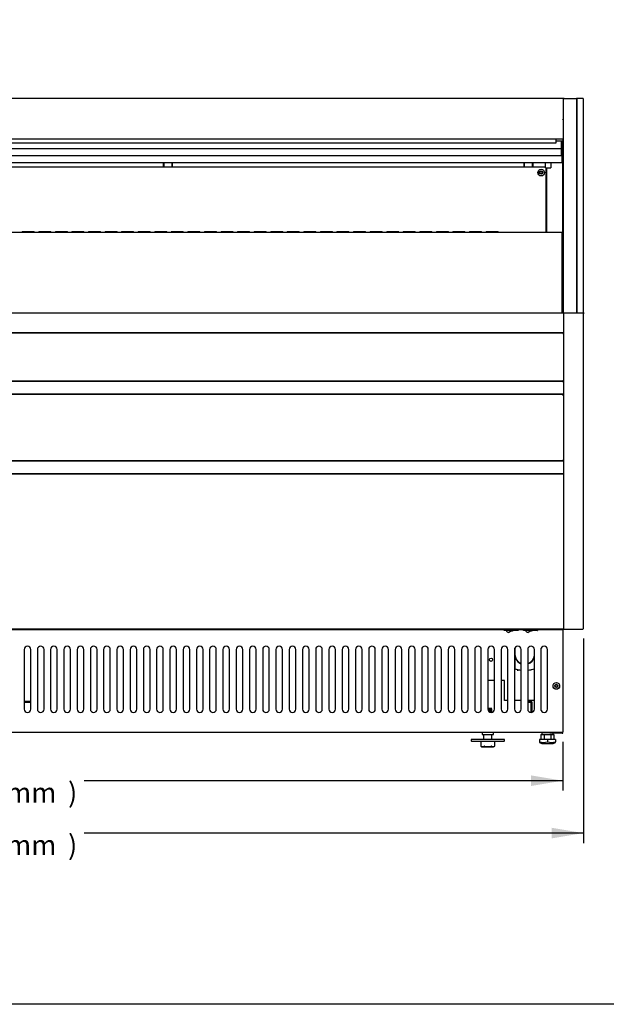
# Model space of a CAD drawing. Units: millimetres. Extents: x 0 to 5168, y 0 to 2973.
# Drawn here: x 2671 to 3557, y 0 to 1486 of the extents above; entities that cross this region are included whole.
import ezdxf
from ezdxf.enums import TextEntityAlignment as Align

# ---------------------------------------------------------------- set-up
doc = ezdxf.new("R2010")
doc.units = ezdxf.units.MM
for name, color, linetype in [('18C538A006_STAFF', 7, 'Continuous'), ('18C614A012_CORNI', 7, 'Continuous'), ('18C614A130_FRONT', 7, 'Continuous'), ('2219833AXX_MORS_', 7, 'Continuous'), ('Default', 7, 'Continuous'), ('INSERT_NUT-인치-육각', 7, 'Continuous'), ('LED-램프-1700', 7, 'Continuous'), ('LED-램프홀더', 7, 'Continuous'), ('LED-소켓2', 7, 'Continuous'), ('TOM-72L-UF-1S-뒷벽', 7, 'Continuous'), ('TOM-72L-UF-1S-발포', 7, 'Continuous'), ('TOM-72L-UF-3S-나이', 7, 'Continuous'), ('TOM-72L-UF-3S-천정', 7, 'Continuous'), ('TOM-72L-UF-3S-토출', 7, 'Continuous'), ('TOM-72L-UF-발포커버', 7, 'Continuous'), ('TOM-72L-UF-발포하부외', 7, 'Continuous'), ('TOM-72L-UF-베이스전면', 7, 'Continuous'), ('TOM-72L-UF-상부커버', 7, 'Continuous'), ('TOM-72L-UF-유리스톱퍼', 7, 'Continuous'), ('TOM-72L-UF-응축기커버', 7, 'Continuous'), ('TOM-72L-UF-전면몰딩', 7, 'Continuous'), ('TOM-72L-UF-전면외장무', 7, 'Continuous'), ('TOM-72L-UF-전면외장상', 7, 'Continuous'), ('TOM-72L-UF-전면외장하', 7, 'Continuous'), ('TOM-L-UF-1S-측판우-', 7, 'Continuous'), ('TOM-L-UF-1S-측판유리', 7, 'Continuous'), ('TOM-L-UF-1S-후레임기', 7, 'Continuous'), ('TOM-L-UF-기계레일', 7, 'Continuous'), ('TOM-L-UF-베이스', 7, 'Continuous'), ('TOM-L-UF-전면외장고정우', 7, 'Continuous'), ('TOM-L-UF-후레임상부우', 7, 'Continuous'), ('고정와샤', 7, 'Continuous'), ('나이트_판-1726', 7, 'Continuous'), ('베이스볼트-인치', 7, 'Continuous'), ('스위치-A1', 7, 'Continuous'), ('파렛트볼트-인치', 7, 'Continuous')]:
    doc.layers.add(name, color=color, linetype=linetype)
doc.styles.add('SEACAD_Arial', font='arial.ttf')

# ---------------------------------------------------------------- blocks, each defined once
blk = doc.blocks.new('SE')
at = {"layer": '18C538A006_STAFF', "color": 7, "linetype": 'Continuous'}
blk.add_arc((1009.3, 1170), 15, 270, 281.2092, dxfattribs=at)
at = {"layer": '18C614A012_CORNI', "color": 7, "linetype": 'Continuous'}
for p, q in [((1005.8, 1188.3), (1005.8, 1157.2)), ((1005.8, 1179.9), (1005.8, 1188.3)), ((1005.8, 1177.5), (1005.8, 1179.9)), ((1005.8, 1179.9), (1005.8, 1179.9)), ((1005.8, 1178.6), (1005.8, 1179.9)), ((1005.8, 1157.2), (1005.8, 1177.5)), ((1005.8, 1157.2), (1005.3, 1157.4))]:
    blk.add_line(p, q, dxfattribs=at)
for centre, radius, start, end in [((1020.8, 1178.7), 15.1, 287.5907, 346.687), ((1020.8, 1178.7), 15.1, 197.9123, 248.5636), ((1020.8, 1202.7), 48, 251.1606, 261.3137), ((1020.8, 1203.2), 48.4, 251.9489, 263.4565), ((1020.8, 1203.2), 48.4, 275.3541, 287.4395), ((1020.8, 1202.7), 48, 278.5628, 287.5828)]:
    blk.add_arc(centre, radius, start, end, dxfattribs=at)
at = {"layer": '18C614A130_FRONT', "color": 7, "linetype": 'Continuous'}
blk.add_line((1006, 1176.7), (1005.8, 1178.6), dxfattribs=at)
for centre, radius, start, end in [((1020.8, 1178.7), 14.9, 180.1946, 245.1257), ((1020.8, 1178.7), 14.7, 180.2006, 245.204), ((1020.8, 1178.6), 15, 192.5288, 195.7231), ((1020.8, 1178.7), 14.9, 292.3021, 349.7988), ((1020.8, 1178.7), 14.7, 294.7884, 354.0006), ((1020.8, 1178.6), 15, 338.5706, 345.1649), ((1020.8, 1178.6), 15, 219.1672, 248.4898)]:
    blk.add_arc(centre, radius, start, end, dxfattribs=at)
at = {"layer": '2219833AXX_MORS_', "color": 7, "linetype": 'Continuous'}
blk.add_line((1007.5, 1171.4), (1007.6, 1171.4), dxfattribs=at)
at = {"layer": 'INSERT_NUT-인치-육각', "color": 7, "linetype": 'Continuous'}
for p, q in [((956.4, 1061.1), (956.4, 1057.6)), ((956.4, 1057.6), (973.7, 1057.6)), ((973.7, 1057.6), (973.7, 1061.1)), ((1046.4, 1061.1), (1046.4, 1057.6)), ((1046.8, 1057.6), (1048.7, 1057.6)), ((1053.2, 1057.6), (1059.4, 1057.6)), ((1061.5, 1057.6), (1063.3, 1057.6)), ((1063.7, 1060.9), (1063.7, 1060.9)), ((1063.7, 1057.6), (1063.7, 1059.7))]:
    blk.add_line(p, q, dxfattribs=at)
at = {"layer": 'LED-램프-1700', "color": 7, "linetype": 'Continuous'}
blk.add_line((-631.3, 1914.7), (1051.9, 1914.7), dxfattribs=at)
at = {"layer": 'LED-램프홀더', "color": 7, "linetype": 'Continuous'}
for p, q in [((475.8, 1915.4), (475.8, 1921.6)), ((475.9, 1921.6), (475.9, 1915.3)), ((488.7, 1915.3), (488.7, 1921.6)), ((488.8, 1921.6), (488.8, 1915.4)), ((1019.8, 1915.4), (1019.8, 1921.6)), ((1019.9, 1921.6), (1019.9, 1915.3)), ((1032.7, 1915.3), (1032.7, 1921.6)), ((1032.8, 1921.6), (1032.8, 1915.4)), ((475.8, 1915.4), (475.8, 1915)), ((475.9, 1914.9), (488.7, 1914.9)), ((475.9, 1914.7), (488.7, 1914.7)), ((488.8, 1915), (488.8, 1915.4)), ((1019.8, 1915.4), (1019.8, 1915)), ((1019.9, 1914.9), (1032.7, 1914.9)), ((1019.9, 1914.7), (1032.7, 1914.7)), ((1032.8, 1915), (1032.8, 1915.4))]:
    blk.add_line(p, q, dxfattribs=at)
for centre, start, end in [((475.9, 1915), 180, 270), ((475.9, 1914.8), 207.4561, 270), ((488.7, 1915), 270, 0), ((488.7, 1914.8), 270, 332.5439), ((1019.9, 1915), 180, 270), ((1019.9, 1914.8), 207.4561, 270), ((1032.7, 1915), 270, 0), ((1032.7, 1914.8), 270, 332.5439)]:
    blk.add_arc(centre, 0.1, start, end, dxfattribs=at)
at = {"layer": 'LED-소켓2', "color": 7, "linetype": 'Continuous'}
for p, q in [((1051.9, 1913.3), (1051.9, 1921.6)), ((1060.3, 1921.6), (1060.3, 1913.3)), ((1052.1, 1913.1), (1060.1, 1913.1))]:
    blk.add_line(p, q, dxfattribs=at)
for centre, start, end in [((1052.1, 1913.3), 180, 270), ((1060.1, 1913.3), 270, 0)]:
    blk.add_arc(centre, 0.2, start, end, dxfattribs=at)
at = {"layer": 'TOM-72L-UF-1S-뒷벽', "color": 7, "linetype": 'Continuous'}
for p, q in [((1041.5, 1909.1), (1041.5, 1903.1)), ((1052.5, 1913.1), (1052.5, 1816.2)), ((280, 1816.6), (263, 1816.6)), ((305, 1816.6), (288, 1816.6)), ((330, 1816.6), (313, 1816.6)), ((355, 1816.6), (338, 1816.6)), ((380, 1816.6), (363, 1816.6)), ((405, 1816.6), (388, 1816.6)), ((430, 1816.6), (413, 1816.6)), ((455, 1816.6), (438, 1816.6)), ((480, 1816.6), (463, 1816.6)), ((505, 1816.6), (488, 1816.6)), ((530, 1816.6), (513, 1816.6)), ((555, 1816.6), (538, 1816.6)), ((580, 1816.6), (563, 1816.6)), ((605, 1816.6), (588, 1816.6)), ((630, 1816.6), (613, 1816.6)), ((655, 1816.6), (638, 1816.6)), ((680, 1816.6), (663, 1816.6)), ((705, 1816.6), (688, 1816.6)), ((730, 1816.6), (713, 1816.6)), ((755, 1816.6), (738, 1816.6)), ((780, 1816.6), (763, 1816.6)), ((805, 1816.6), (788, 1816.6)), ((830, 1816.6), (813, 1816.6)), ((855, 1816.6), (838, 1816.6)), ((880, 1816.6), (863, 1816.6)), ((905, 1816.6), (888, 1816.6)), ((930, 1816.6), (913, 1816.6)), ((955, 1816.6), (938, 1816.6)), ((980, 1816.6), (963, 1816.6))]:
    blk.add_line(p, q, dxfattribs=at)
for radius in [5, 2.5]:
    blk.add_circle((1045.5, 1906.1), radius, dxfattribs=at)
for centre, start, end in [((263, 1815.1), 90, 133.2446), ((280, 1815.1), 46.7554, 90), ((288, 1815.1), 90, 133.2446), ((305, 1815.1), 46.7554, 90), ((313, 1815.1), 90, 133.2446), ((330, 1815.1), 46.7554, 90), ((338, 1815.1), 90, 133.2446), ((355, 1815.1), 46.7554, 90), ((363, 1815.1), 90, 133.2446), ((380, 1815.1), 46.7554, 90), ((388, 1815.1), 90, 133.2446), ((405, 1815.1), 46.7554, 90), ((413, 1815.1), 90, 133.2446), ((430, 1815.1), 46.7554, 90), ((438, 1815.1), 90, 133.2446), ((455, 1815.1), 46.7554, 90), ((463, 1815.1), 90, 133.2446), ((480, 1815.1), 46.7554, 90), ((488, 1815.1), 90, 133.2446), ((505, 1815.1), 46.7554, 90), ((513, 1815.1), 90, 133.2446), ((530, 1815.1), 46.7554, 90), ((538, 1815.1), 90, 133.2446), ((555, 1815.1), 46.7554, 90), ((563, 1815.1), 90, 133.2446), ((580, 1815.1), 46.7554, 90), ((588, 1815.1), 90, 133.2446), ((605, 1815.1), 46.7554, 90), ((613, 1815.1), 90, 133.2446), ((630, 1815.1), 46.7554, 90), ((638, 1815.1), 90, 133.2446), ((655, 1815.1), 46.7554, 90), ((663, 1815.1), 90, 133.2446), ((680, 1815.1), 46.7554, 90), ((688, 1815.1), 90, 133.2446), ((705, 1815.1), 46.7554, 90), ((713, 1815.1), 90, 133.2446), ((730, 1815.1), 46.7554, 90), ((738, 1815.1), 90, 133.2446), ((755, 1815.1), 46.7554, 90), ((763, 1815.1), 90, 133.2446), ((780, 1815.1), 46.7554, 90), ((788, 1815.1), 90, 133.2446), ((805, 1815.1), 46.7554, 90), ((813, 1815.1), 90, 133.2446), ((830, 1815.1), 46.7554, 90), ((838, 1815.1), 90, 133.2446), ((855, 1815.1), 46.7554, 90), ((863, 1815.1), 90, 133.2446), ((880, 1815.1), 46.7554, 90), ((888, 1815.1), 90, 133.2446), ((905, 1815.1), 46.7554, 90), ((913, 1815.1), 90, 133.2446), ((930, 1815.1), 46.7554, 90), ((938, 1815.1), 90, 133.2446), ((955, 1815.1), 46.7554, 90), ((963, 1815.1), 90, 133.2446), ((980, 1815.1), 46.7554, 90)]:
    blk.add_arc(centre, 1.5, start, end, dxfattribs=at)
at = {"layer": 'TOM-72L-UF-1S-발포', "color": 7, "linetype": 'Continuous'}
for p, q in [((1079, 1975.5), (1079, 1693.7)), ((1079, 1975.5), (1079, 1975.5)), ((1078.5, 1957.2), (1078.5, 1693.9)), ((1078.5, 1664.1), (1078.5, 1663.9)), ((1078.5, 1663.1), (1078.5, 1663.1)), ((1079, 1664.8), (1079, 1664.4)), ((1079, 1664.2), (1079, 1663.7)), ((1079, 1663.1), (1079, 1663.1)), ((1078.5, 1591.9), (1078.5, 1591.9)), ((1078.5, 1591.1), (1078.5, 1590.6)), ((1079, 1591.9), (1079, 1591.4)), ((1079, 1591.3), (1079, 1590.4)), ((1079, 1589.9), (1079, 1589.9)), ((1078.5, 1571.6), (1078.5, 1571.1)), ((1078.5, 1570.3), (1078.5, 1570.3)), ((1079, 1572.3), (1079, 1571.9)), ((1079, 1571.7), (1079, 1570.9)), ((1079, 1570.3), (1079, 1570.3)), ((1078.5, 1471.9), (1078.5, 1471.9)), ((1079, 1471.9), (1079, 1471.4)), ((1078.5, 1471.1), (1078.5, 1470.6)), ((1079, 1471.3), (1079, 1470.4)), ((1079, 1469.9), (1079, 1469.9)), ((1078.5, 1451.6), (1078.5, 1451.1)), ((1079, 1451.7), (1079, 1451)), ((1079, 1450.3), (1079, 1450.3))]:
    blk.add_line(p, q, dxfattribs=at)
at = {"layer": 'TOM-72L-UF-3S-나이', "color": 7, "linetype": 'Continuous'}
for p, q in [((1078.5, 1986), (1078.5, 1986)), ((1078.5, 1953.4), (1068.3, 1953.4)), ((1078.5, 1957.2), (1078.5, 1954.1)), ((1078.5, 1954.1), (1078.5, 1953.4))]:
    blk.add_line(p, q, dxfattribs=at)
at = {"layer": 'TOM-72L-UF-3S-천정', "color": 7, "linetype": 'Continuous'}
for p, q in [((1077.3, 1937.7), (1076, 1937.7)), ((1077.3, 1932.5), (1076, 1932.5)), ((1077.3, 1947), (1077.3, 1937.7)), ((1078, 1947), (1077.3, 1947)), ((1077.3, 1937.5), (1077.3, 1937.7)), ((1077.3, 1932.5), (1077.3, 1937.5)), ((1077.3, 1922.8), (1077.3, 1932.5)), ((1078, 1947), (1078, 1937.7)), ((1078, 1937.7), (1078, 1933.8)), ((223.3, 1921.6), (1077.3, 1921.6)), ((1077.3, 1921.6), (1077.3, 1922.8))]:
    blk.add_line(p, q, dxfattribs=at)
blk.add_arc((1077.3, 1937.7), 0.01, 270, 0, dxfattribs=at)
for centre in [(1077.3, 1937.7), (1077.3, 1933.8)]:
    blk.add_ellipse(centre, major_axis=(0.71, 0), ratio=0.999848, start_param=4.712389, end_param=6.283185, dxfattribs=at)
at = {"layer": 'TOM-72L-UF-3S-토출', "color": 7, "linetype": 'Continuous'}
for p, q in [((1076, 1953.4), (1076, 1943.8)), ((244.3, 1942.6), (1076, 1942.6)), ((1076, 1943.8), (1076, 1942.6)), ((1076, 1942.6), (1076, 1933.3)), ((1076, 1933.3), (1076, 1932.1)), ((244, 1932.1), (1076, 1932.1))]:
    blk.add_line(p, q, dxfattribs=at)
at = {"layer": 'TOM-72L-UF-발포커버', "color": 7, "linetype": 'Continuous'}
for p in [(1078.5, 1663.9), (1078.5, 1664.1)]:
    blk.add_line(p, (1078.5, 1664.1), dxfattribs=at)
at = {"layer": 'TOM-72L-UF-발포하부외', "color": 7, "linetype": 'Continuous'}
blk.add_line((1078.5, 1663.9), (1078.5, 1663.9), dxfattribs=at)
at = {"layer": 'TOM-72L-UF-베이스전면', "color": 7, "linetype": 'Continuous'}
for p, q in [((170.8, 1216.1), (989.9, 1216.1)), ((1010.9, 1216.1), (1018.9, 1216.1)), ((1039.9, 1216.1), (1077.7, 1216.1)), ((1077.7, 1216.1), (1077.7, 1215.3)), ((1078.5, 1215.3), (1077.7, 1215.3)), ((1078.5, 1215.3), (1078.5, 1061.9)), ((265.3, 1186.1), (265.3, 1096.1)), ((275.3, 1096.1), (275.3, 1186.1)), ((285.3, 1186.1), (285.3, 1096.1)), ((295.3, 1096.1), (295.3, 1186.1)), ((305.3, 1186.1), (305.3, 1096.1)), ((315.3, 1096.1), (315.3, 1186.1)), ((325.3, 1186.1), (325.3, 1096.1)), ((335.3, 1096.1), (335.3, 1186.1)), ((345.3, 1186.1), (345.3, 1096.1)), ((355.3, 1096.1), (355.3, 1186.1)), ((365.3, 1186.1), (365.3, 1096.1)), ((375.3, 1096.1), (375.3, 1186.1)), ((385.3, 1186.1), (385.3, 1096.1)), ((395.3, 1096.1), (395.3, 1186.1)), ((405.3, 1186.1), (405.3, 1096.1)), ((415.3, 1096.1), (415.3, 1186.1)), ((425.3, 1186.1), (425.3, 1096.1)), ((435.3, 1096.1), (435.3, 1186.1)), ((445.3, 1186.1), (445.3, 1096.1)), ((455.3, 1096.1), (455.3, 1186.1)), ((465.3, 1186.1), (465.3, 1096.1)), ((475.3, 1096.1), (475.3, 1186.1)), ((485.3, 1186.1), (485.3, 1096.1)), ((495.3, 1096.1), (495.3, 1186.1)), ((505.3, 1186.1), (505.3, 1096.1)), ((515.3, 1096.1), (515.3, 1186.1)), ((525.3, 1186.1), (525.3, 1096.1)), ((535.3, 1096.1), (535.3, 1186.1)), ((545.3, 1186.1), (545.3, 1096.1)), ((555.3, 1096.1), (555.3, 1186.1)), ((565.3, 1186.1), (565.3, 1096.1)), ((575.3, 1096.1), (575.3, 1186.1)), ((585.3, 1186.1), (585.3, 1096.1)), ((595.3, 1096.1), (595.3, 1186.1)), ((605.3, 1186.1), (605.3, 1096.1)), ((615.3, 1096.1), (615.3, 1186.1)), ((625.3, 1186.1), (625.3, 1096.1)), ((635.3, 1096.1), (635.3, 1186.1)), ((645.3, 1186.1), (645.3, 1096.1)), ((655.3, 1096.1), (655.3, 1186.1)), ((665.3, 1186.1), (665.3, 1096.1)), ((675.3, 1096.1), (675.3, 1186.1)), ((685.3, 1186.1), (685.3, 1096.1)), ((695.3, 1096.1), (695.3, 1186.1)), ((705.3, 1186.1), (705.3, 1096.1)), ((715.3, 1096.1), (715.3, 1186.1)), ((725.3, 1186.1), (725.3, 1096.1)), ((735.3, 1096.1), (735.3, 1186.1)), ((745.3, 1186.1), (745.3, 1096.1)), ((755.3, 1096.1), (755.3, 1186.1)), ((765.3, 1186.1), (765.3, 1096.1)), ((775.3, 1096.1), (775.3, 1186.1)), ((785.3, 1186.1), (785.3, 1096.1)), ((795.3, 1096.1), (795.3, 1186.1)), ((805.3, 1186.1), (805.3, 1096.1)), ((815.3, 1096.1), (815.3, 1186.1)), ((825.3, 1186.1), (825.3, 1096.1)), ((835.3, 1096.1), (835.3, 1186.1)), ((845.3, 1186.1), (845.3, 1096.1)), ((855.3, 1096.1), (855.3, 1186.1)), ((865.3, 1186.1), (865.3, 1096.1)), ((875.3, 1096.1), (875.3, 1186.1)), ((885.3, 1186.1), (885.3, 1096.1)), ((895.3, 1096.1), (895.3, 1186.1)), ((905.3, 1186.1), (905.3, 1096.1)), ((915.3, 1096.1), (915.3, 1186.1)), ((925.3, 1186.1), (925.3, 1096.1)), ((935.3, 1096.1), (935.3, 1186.1)), ((945.3, 1186.1), (945.3, 1096.1)), ((955.3, 1096.1), (955.3, 1186.1)), ((965.3, 1186.1), (965.3, 1096.1)), ((975.3, 1096.1), (975.3, 1186.1)), ((985.3, 1186.1), (985.3, 1096.1)), ((995.3, 1096.1), (995.3, 1186.1)), ((1005.3, 1186.1), (1005.3, 1096.1)), ((1015.3, 1096.1), (1015.3, 1186.1)), ((1025.3, 1186.1), (1025.3, 1096.1)), ((1035.3, 1096.1), (1035.3, 1186.1)), ((1045.3, 1186.1), (1045.3, 1096.1)), ((1055.3, 1096.1), (1055.3, 1186.1)), ((1077.7, 1061.1), (-657.1, 1061.1)), ((1077.7, 1061.1), (1077.7, 1061.9)), ((1077.7, 1061.9), (1078.5, 1061.9))]:
    blk.add_line(p, q, dxfattribs=at)
for radius in [5, 2.5]:
    blk.add_circle((1068.5, 1131.1), radius, dxfattribs=at)
for centre, start, end in [((270.3, 1186.1), 0, 180), ((290.3, 1186.1), 0, 180), ((310.3, 1186.1), 0, 180), ((330.3, 1186.1), 0, 180), ((350.3, 1186.1), 0, 180), ((370.3, 1186.1), 0, 180), ((390.3, 1186.1), 0, 180), ((410.3, 1186.1), 0, 180), ((430.3, 1186.1), 0, 180), ((450.3, 1186.1), 0, 180), ((470.3, 1186.1), 0, 180), ((490.3, 1186.1), 0, 180), ((510.3, 1186.1), 0, 180), ((530.3, 1186.1), 0, 180), ((550.3, 1186.1), 0, 180), ((570.3, 1186.1), 0, 180), ((590.3, 1186.1), 0, 180), ((610.3, 1186.1), 0, 180), ((630.3, 1186.1), 0, 180), ((650.3, 1186.1), 0, 180), ((670.3, 1186.1), 0, 180), ((690.3, 1186.1), 0, 180), ((710.3, 1186.1), 0, 180), ((730.3, 1186.1), 0, 180), ((750.3, 1186.1), 0, 180), ((770.3, 1186.1), 0, 180), ((790.3, 1186.1), 0, 180), ((810.3, 1186.1), 0, 180), ((830.3, 1186.1), 0, 180), ((850.3, 1186.1), 0, 180), ((870.3, 1186.1), 0, 180), ((890.3, 1186.1), 0, 180), ((910.3, 1186.1), 0, 180), ((930.3, 1186.1), 0, 180), ((950.3, 1186.1), 0, 180), ((970.3, 1186.1), 0, 180), ((990.3, 1186.1), 0, 180), ((1010.3, 1186.1), 0, 180), ((1030.3, 1186.1), 0, 180), ((1050.3, 1186.1), 0, 180), ((270.3, 1096.1), 180, 0), ((290.3, 1096.1), 180, 0), ((310.3, 1096.1), 180, 0), ((330.3, 1096.1), 180, 0), ((350.3, 1096.1), 180, 0), ((370.3, 1096.1), 180, 0), ((390.3, 1096.1), 180, 0), ((410.3, 1096.1), 180, 0), ((430.3, 1096.1), 180, 0), ((450.3, 1096.1), 180, 0), ((470.3, 1096.1), 180, 0), ((490.3, 1096.1), 180, 0), ((510.3, 1096.1), 180, 0), ((530.3, 1096.1), 180, 0), ((550.3, 1096.1), 180, 0), ((570.3, 1096.1), 180, 0), ((590.3, 1096.1), 180, 0), ((610.3, 1096.1), 180, 0), ((630.3, 1096.1), 180, 0), ((650.3, 1096.1), 180, 0), ((670.3, 1096.1), 180, 0), ((690.3, 1096.1), 180, 0), ((710.3, 1096.1), 180, 0), ((730.3, 1096.1), 180, 0), ((750.3, 1096.1), 180, 0), ((770.3, 1096.1), 180, 0), ((790.3, 1096.1), 180, 0), ((810.3, 1096.1), 180, 0), ((830.3, 1096.1), 180, 0), ((850.3, 1096.1), 180, 0), ((870.3, 1096.1), 180, 0), ((890.3, 1096.1), 180, 0), ((910.3, 1096.1), 180, 0), ((930.3, 1096.1), 180, 0), ((950.3, 1096.1), 180, 0), ((970.3, 1096.1), 180, 0), ((990.3, 1096.1), 180, 0), ((1010.3, 1096.1), 180, 0), ((1030.3, 1096.1), 180, 0), ((1050.3, 1096.1), 180, 0)]:
    blk.add_arc(centre, 5, start, end, dxfattribs=at)
at = {"layer": 'TOM-72L-UF-상부커버', "color": 7, "linetype": 'Continuous'}
for p, q in [((1078.2, 2018.2), (-657.6, 2018.2)), ((1078.2, 2017.8), (1078.2, 2018.2)), ((1078.5, 2017.8), (1078.8, 2018)), ((1079, 2017.4), (1079, 2017.4)), ((1079, 2017.4), (1079, 1986)), ((1078.2, 1986), (1078.2, 1986.4)), ((1078.2, 1986), (1078.8, 1986.2)), ((1078.2, 1986), (1079, 1986)), ((1078.2, 1986), (1078.8, 1986)), ((1079, 1986), (1079, 1985.9)), ((1079, 1985.9), (1079, 1957.2)), ((1078.2, 1956.4), (-657.6, 1956.4)), ((1078.2, 1956.4), (1078.2, 1957.2)), ((1079, 1957.2), (1078.2, 1957.2))]:
    blk.add_line(p, q, dxfattribs=at)
for centre, radius, start, end in [((1078.2, 2017.4), 0.81, 45, 90), ((1078.2, 2017.4), 0.818, 0.236, 44.764), ((1078.8, 1983), 2.95, 85.8001, 90.4077)]:
    blk.add_arc(centre, radius, start, end, dxfattribs=at)
for centre, major_axis in [((1078.2, 2017.4), (0.81, 0)), ((1078.2, 1986), (0.81, 0)), ((1078.2, 1986), (0.01, 0))]:
    blk.add_ellipse(centre, major_axis=major_axis, ratio=0.5, start_param=0.785398, end_param=1.570796, dxfattribs=at)
for points in [[(1078.8, 2017.7), (1078.9, 2017.6), (1079, 2017.5), (1079, 2017.4)], [(1079, 1986), (1079, 1986.1), (1078.9, 1986.2), (1078.8, 1986.2)]]:
    blk.add_open_spline(points, degree=3, dxfattribs=at)
blk.add_open_spline([(1078.3, 1986), (1078.3, 1986), (1078.3, 1986), (1078.3, 1986), (1078.3, 1986), (1078.3, 1986), (1078.3, 1986)], degree=3, knots=[0, 0, 0, 0, 0.238734, 0.484317, 0.737761, 1, 1, 1, 1], dxfattribs=at)
at = {"layer": 'TOM-72L-UF-유리스톱퍼', "color": 7, "linetype": 'Continuous'}
for p, q in [((-656.4, 1816.2), (1077, 1816.2)), ((1077, 1816.2), (1077, 1693.9))]:
    blk.add_line(p, q, dxfattribs=at)
at = {"layer": 'TOM-72L-UF-응축기커버', "color": 7, "linetype": 'Continuous'}
for p, q in [((975.4, 1216.1), (975.4, 1216.9)), ((1044.7, 1216.9), (1044.7, 1216.1)), ((1045.2, 1216.9), (1045.2, 1216.1)), ((965.4, 1139.2), (965.4, 1187.1)), ((975.3, 1139.2), (965.4, 1139.2)), ((990.4, 1139.2), (985.3, 1139.2)), ((990.4, 1109.2), (990.4, 1139.2)), ((995.3, 1109.2), (990.4, 1109.2)), ((1015.3, 1109.2), (1005.3, 1109.2)), ((1035.3, 1109.2), (1025.3, 1109.2))]:
    blk.add_line(p, q, dxfattribs=at)
blk.add_circle((969.9, 1170.7), 2.5, dxfattribs=at)
at = {"layer": 'TOM-72L-UF-전면몰딩', "color": 7, "linetype": 'Continuous'}
for p, q in [((1078.6, 1693.9), (-658, 1693.9)), ((1078.6, 1693.2), (1078.6, 1693.9)), ((1078.6, 1693.2), (1079.1, 1693.7)), ((1079.1, 1693.2), (1078.6, 1693.2)), ((1079.1, 1693.2), (1079.3, 1693.2)), ((1079.3, 1693.2), (1079.3, 1664.8)), ((1079.3, 1693.2), (1079.3, 1693.2)), ((1078.6, 1664.1), (-658, 1664.1)), ((1078.6, 1664.1), (1078.6, 1664.8)), ((1079.1, 1664.8), (1078.6, 1664.8)), ((1078.6, 1664.8), (1079.1, 1664.3)), ((1079.1, 1664.8), (1079.3, 1664.8)), ((1079.3, 1664.8), (1079.3, 1664.8))]:
    blk.add_line(p, q, dxfattribs=at)
for centre, radius, start, end in [((1078.6, 1693.2), 0.71, 45, 90), ((1078.6, 1693.2), 0.0101, 0.236, 44.764), ((1078.6, 1693.2), 0.01, 45, 90), ((1078.6, 1693.2), 0.714, 0.1273, 44.8727), ((1079.1, 1690.9), 2.29, 85.2306, 90.4436), ((1078.6, 1664.8), 0.01, 270, 315), ((1078.6, 1664.8), 0.0101, 315.236, 359.764), ((1078.6, 1664.8), 0.71, 270, 315), ((1079.1, 1667.1), 2.29, 269.5564, 274.7694), ((1078.6, 1664.8), 0.714, 315.1273, 359.8727)]:
    blk.add_arc(centre, radius, start, end, dxfattribs=at)
at = {"layer": 'TOM-72L-UF-전면외장무', "color": 7, "linetype": 'Continuous'}
for p, q in [((1078.6, 1590.6), (-658, 1590.6)), ((1078.6, 1589.9), (1078.6, 1590.6)), ((1078.6, 1589.9), (1079.1, 1590.4)), ((1079.1, 1589.9), (1078.6, 1589.9)), ((1079.1, 1589.9), (1079.3, 1589.9)), ((1079.3, 1589.9), (1079.3, 1572.3)), ((1079.3, 1589.9), (1079.3, 1589.9)), ((1078.6, 1571.6), (-658, 1571.6)), ((1078.6, 1571.6), (1078.6, 1572.3)), ((1079.1, 1572.3), (1078.6, 1572.3)), ((1078.6, 1572.3), (1079.1, 1571.8)), ((1079.1, 1572.3), (1079.3, 1572.3)), ((1079.3, 1572.3), (1079.3, 1572.3)), ((1078.6, 1470.6), (-658, 1470.6)), ((1078.6, 1469.9), (1078.6, 1470.6)), ((1078.6, 1469.9), (1079.1, 1470.4)), ((1079.1, 1469.9), (1078.6, 1469.9)), ((1079.1, 1469.9), (1079.3, 1469.9)), ((1079.3, 1469.9), (1079.3, 1452.3)), ((1079.3, 1469.9), (1079.3, 1469.9)), ((1078.6, 1451.6), (-658, 1451.6)), ((1078.6, 1451.6), (1078.6, 1452.3)), ((1079.1, 1452.3), (1078.6, 1452.3)), ((1078.6, 1452.3), (1079.1, 1451.8)), ((1079.1, 1452.3), (1079.3, 1452.3)), ((1079.3, 1452.3), (1079.3, 1452.3))]:
    blk.add_line(p, q, dxfattribs=at)
for centre, radius, start, end in [((1078.6, 1589.9), 0.71, 45, 90), ((1078.6, 1589.9), 0.0101, 0.236, 44.764), ((1078.6, 1589.9), 0.01, 45, 90), ((1078.6, 1589.9), 0.714, 0.1273, 44.8727), ((1079.1, 1587.6), 2.29, 85.2306, 90.4436), ((1078.6, 1572.3), 0.01, 270, 315), ((1078.6, 1572.3), 0.0101, 315.236, 359.764), ((1078.6, 1572.3), 0.71, 270, 315), ((1079.1, 1574.6), 2.29, 269.5564, 274.7694), ((1078.6, 1572.3), 0.714, 315.1273, 359.8727), ((1078.6, 1469.9), 0.71, 45, 90), ((1078.6, 1469.9), 0.0101, 0.236, 44.764), ((1078.6, 1469.9), 0.01, 45, 90), ((1078.6, 1469.9), 0.714, 0.1273, 44.8727), ((1079.1, 1467.6), 2.29, 85.2306, 90.4436), ((1078.6, 1452.3), 0.01, 270, 315), ((1078.6, 1452.3), 0.0101, 315.236, 359.764), ((1078.6, 1452.3), 0.71, 270, 315), ((1079.1, 1454.6), 2.29, 269.5564, 274.7694), ((1078.6, 1452.3), 0.714, 315.1273, 359.8727)]:
    blk.add_arc(centre, radius, start, end, dxfattribs=at)
at = {"layer": 'TOM-72L-UF-전면외장상', "color": 7, "linetype": 'Continuous'}
for p, q in [((1078.5, 1663.9), (-657.9, 1663.9)), ((1078.5, 1663.1), (1078.5, 1663.9)), ((1078.5, 1663.1), (1079.1, 1663.6)), ((1079.1, 1663.1), (1078.5, 1663.1)), ((1079.1, 1663.1), (1079.3, 1663.1)), ((1079.3, 1663.1), (1079.3, 1591.9)), ((1079.3, 1663.1), (1079.3, 1663.1)), ((1078.5, 1591.1), (-657.9, 1591.1)), ((1078.5, 1591.1), (1078.5, 1591.9)), ((1079.1, 1591.9), (1078.5, 1591.9)), ((1078.5, 1591.9), (1079.1, 1591.3)), ((1078.5, 1590.6), (1078.5, 1591.1)), ((1078.5, 1591.1), (1078.5, 1591.1)), ((1079.1, 1591.9), (1079.3, 1591.9)), ((1079.3, 1591.9), (1079.3, 1591.9)), ((1078.5, 1571.1), (-657.9, 1571.1)), ((1078.5, 1571.1), (1078.5, 1571.6)), ((1078.5, 1570.3), (1078.5, 1571.1)), ((1078.5, 1571.1), (1078.5, 1571.1)), ((1078.5, 1570.3), (1079.1, 1570.8)), ((1078.5, 1570.3), (1079.1, 1570.3)), ((1079.1, 1570.3), (1079.3, 1570.3)), ((1079.3, 1570.3), (1079.3, 1570.3)), ((1079.3, 1570.3), (1079.3, 1471.9)), ((1078.5, 1471.1), (1078.5, 1471.9)), ((1079.1, 1471.9), (1078.5, 1471.9)), ((1078.5, 1471.9), (1079.1, 1471.3)), ((1079.1, 1471.9), (1079.3, 1471.9)), ((1079.3, 1471.9), (1079.3, 1471.9)), ((1078.5, 1471.1), (-657.9, 1471.1)), ((1078.5, 1470.6), (1078.5, 1471.1)), ((1078.5, 1471.1), (1078.5, 1471.1)), ((1078.5, 1451.1), (1078.5, 1451.6))]:
    blk.add_line(p, q, dxfattribs=at)
for centre, radius, start, end in [((1078.5, 1663.1), 0.81, 45, 90), ((1078.5, 1663.1), 0.0101, 0.236, 44.764), ((1078.5, 1663.1), 0.01, 45, 90), ((1078.5, 1663.1), 0.814, 0.1273, 44.8727), ((1079.1, 1660.1), 2.98, 85.8178, 90.39), ((1078.5, 1591.9), 0.01, 270, 315), ((1078.5, 1591.9), 0.0101, 315.236, 359.764), ((1078.5, 1591.9), 0.81, 270, 315), ((1079.1, 1594.9), 2.98, 269.61, 274.1822), ((1078.5, 1591.9), 0.814, 315.1273, 359.8727), ((1078.5, 1570.3), 0.81, 45, 90), ((1078.5, 1570.3), 0.0101, 0.236, 44.764), ((1078.5, 1570.3), 0.01, 45, 90), ((1078.5, 1570.3), 0.814, 0.1273, 44.8727), ((1079.1, 1567.3), 2.95, 85.8001, 90.4077), ((1078.5, 1471.9), 0.01, 270, 315), ((1078.5, 1471.9), 0.0101, 315.236, 359.764), ((1079.1, 1474.8), 2.95, 269.5923, 274.1999), ((1078.5, 1471.9), 0.814, 315.1273, 359.8727), ((1078.5, 1471.9), 0.81, 270, 315)]:
    blk.add_arc(centre, radius, start, end, dxfattribs=at)
at = {"layer": 'TOM-72L-UF-전면외장하', "color": 7, "linetype": 'Continuous'}
for p, q in [((1078.6, 1451.1), (-658, 1451.1)), ((1058.6, 1451.1), (1058.6, 1451.6)), ((1058.6, 1451.1), (1058.6, 1451.1)), ((1078.6, 1450.3), (1078.6, 1451.1)), ((1078.6, 1450.3), (1079.2, 1450.8)), ((1079.2, 1450.3), (1078.6, 1450.3)), ((1079.2, 1450.3), (1079.4, 1450.3)), ((1079.4, 1450.3), (1079.4, 1217.7)), ((1079.4, 1450.3), (1079.4, 1450.3)), ((1078.6, 1216.9), (-658, 1216.9)), ((1078.6, 1216.9), (1078.6, 1217.7)), ((1079.4, 1217.7), (1078.6, 1217.7))]:
    blk.add_line(p, q, dxfattribs=at)
for centre, radius, start, end in [((1078.6, 1450.3), 0.81, 45, 90), ((1078.6, 1450.3), 0.0101, 0.236, 44.764), ((1078.6, 1450.3), 0.01, 45, 90), ((1078.6, 1450.3), 0.814, 0.1273, 44.8727), ((1079.2, 1447.3), 2.98, 85.8178, 90.39)]:
    blk.add_arc(centre, radius, start, end, dxfattribs=at)
at = {"layer": 'TOM-L-UF-1S-측판우-', "color": 7, "linetype": 'Continuous'}
for p, q in [((1079.5, 2018.2), (1079.5, 2017.5)), ((1080.2, 2018.2), (1079.5, 2018.2)), ((1099.7, 2018.2), (1098.8, 2018.2)), ((1108.5, 2018.2), (1099.7, 2018.2)), ((1099.7, 2017.2), (1099.7, 2018.2)), ((1099.7, 1694.9), (1099.7, 2017.2)), ((1109.5, 1694.9), (1109.5, 2017.2)), ((1099.7, 1693.9), (1099.7, 1694.9)), ((1109.5, 1694.9), (1109.5, 1692.9)), ((1108.5, 1693.9), (1079.5, 1693.9)), ((1079.5, 1693.9), (1079.5, 1692.9)), ((1079.5, 1692.9), (1079.5, 1217.9)), ((1109.5, 1217.9), (1109.5, 1692.9)), ((1079.5, 1217.9), (1079.5, 1216.9)), ((1079.5, 1216.9), (1108.5, 1216.9))]:
    blk.add_line(p, q, dxfattribs=at)
for centre, start, end in [((1108.5, 2017.2), 0, 90), ((1108.5, 1692.9), 0, 90), ((1108.5, 1217.9), 270, 0)]:
    blk.add_arc(centre, 1, start, end, dxfattribs=at)
at = {"layer": 'TOM-L-UF-1S-측판유리', "color": 7, "linetype": 'Continuous'}
for p, q in [((1079, 2007.7), (1079.5, 2007.7)), ((1079, 2007), (1079.5, 2007)), ((1079.5, 1693.9), (1079.5, 2017.5)), ((1079.5, 2017.5), (1079.5, 2017.5)), ((1080.2, 2017.5), (1079.5, 2017.5)), ((1080.2, 2018.2), (1098.8, 2018.2)), ((1080.2, 2017.5), (1080.2, 2018.2)), ((1098.8, 2017.5), (1098.8, 2018.2)), ((1099.5, 2017.5), (1098.8, 2017.5)), ((1099.5, 1693.9), (1099.5, 2017.5)), ((1099.5, 2017.5), (1099.5, 2017.5))]:
    blk.add_line(p, q, dxfattribs=at)
for centre, radius, start, end in [((1080.2, 2017.5), 0.71, 90, 180), ((1080.2, 2004.9), 12.6, 90.0015, 93.2255), ((1079.5, 2007.7), 0.01, 270, 0), ((1080.2, 2017.5), 0.0103, 91.7389, 178.2611), ((1098.8, 2017.5), 0.71, 0, 90), ((1098.8, 2017.5), 0.01, 0, 90), ((1098.8, 2006.3), 11.2, 86.5707, 90.2022)]:
    blk.add_arc(centre, radius, start, end, dxfattribs=at)
at = {"layer": 'TOM-L-UF-1S-후레임기', "color": 7, "linetype": 'Continuous'}
for p, q in [((1076.5, 1937.7), (1076.5, 1953.4)), ((1078.5, 1933.5), (1078.5, 1953.4)), ((1078.5, 1933.5), (1077.9, 1933.5)), ((1078.5, 1693.9), (1078.5, 1933.5)), ((1053.5, 1913.1), (1053.5, 1816.2)), ((1052.5, 1856.3), (1053.5, 1856.3)), ((1053.5, 1846.3), (1052.5, 1846.3)), ((1053.5, 1856.3), (1053.5, 1856.3)), ((1053.5, 1846.3), (1053.5, 1846.3))]:
    blk.add_line(p, q, dxfattribs=at)
blk.add_circle((1045.2, 1906.1), 1.7, dxfattribs=at)
for start, end in [(124.8499, 148.9973), (211.0027, 235.1501)]:
    blk.add_arc((1055.5, 1851.3), 3.5, start, end, dxfattribs=at)
at = {"layer": 'TOM-L-UF-기계레일', "color": 7, "linetype": 'Continuous'}
for p, q in [((265.3, 1108.4), (274.1, 1108.4)), ((265.3, 1106.8), (274.1, 1106.8)), ((274.1, 1106.8), (274.1, 1108.4)), ((1025.3, 1108.4), (1030.1, 1108.4)), ((1025.3, 1106.8), (1030.1, 1106.8)), ((1030.1, 1106.8), (1030.1, 1091.1)), ((1030.1, 1106.8), (1031.7, 1106.8)), ((1031.7, 1106.8), (1031.7, 1091.3))]:
    blk.add_line(p, q, dxfattribs=at)
for radius in [1.61, 0.01]:
    blk.add_arc((1030.1, 1106.8), radius, 0, 90, dxfattribs=at)
at = {"layer": 'TOM-L-UF-베이스', "color": 7, "linetype": 'Continuous'}
for p, q in [((1045.7, 1216.1), (1045.7, 1216.9)), ((1078.5, 1215.3), (1078.5, 1216.9)), ((1045.7, 1094.2), (1045.7, 1188.1)), ((1046.9, 1060.9), (1046.9, 1061.1)), ((1046.9, 1060.9), (1077.3, 1060.9)), ((1077.3, 1060.9), (1058.5, 1060.9)), ((1058.5, 1059.7), (1058.5, 1060.9)), ((1077.3, 1059.7), (1058.5, 1059.7)), ((1077.3, 1060.9), (1078.5, 1060.9)), ((1078.5, 1060.9), (1078.5, 1061.9))]:
    blk.add_line(p, q, dxfattribs=at)
blk.add_circle((1068.5, 1131.1), 1.6, dxfattribs=at)
for radius in [1.21, 0.01]:
    blk.add_arc((1077.3, 1060.9), radius, 270, 0, dxfattribs=at)
at = {"layer": 'TOM-L-UF-전면외장고정우', "color": 7, "linetype": 'Continuous'}
for p, q in [((1078.5, 1591.1), (1078.5, 1590.6)), ((1078.5, 1571.6), (1078.5, 1571.1)), ((1078.5, 1471.1), (1078.5, 1470.6)), ((1078.5, 1451.6), (1078.5, 1451.1))]:
    blk.add_line(p, q, dxfattribs=at)
at = {"layer": 'TOM-L-UF-후레임상부우', "color": 7, "linetype": 'Continuous'}
for p, q in [((1076.3, 1940.2), (1076.3, 1953.4)), ((1076, 1940.2), (1076.3, 1940.2)), ((1076.3, 1937.7), (1076.3, 1940.2))]:
    blk.add_line(p, q, dxfattribs=at)
at = {"layer": '고정와샤', "color": 7, "linetype": 'Continuous'}
for p, q in [((940.1, 1050.1), (940.1, 1048.1)), ((940.6, 1050.6), (989.6, 1050.6)), ((940.6, 1047.6), (989.6, 1047.6)), ((990.1, 1048.1), (990.1, 1050.1))]:
    blk.add_line(p, q, dxfattribs=at)
for centre, start, end in [((940.6, 1050.1), 90, 180), ((940.6, 1048.1), 180, 270), ((989.6, 1050.1), 0, 90), ((989.6, 1048.1), 270, 0)]:
    blk.add_arc(centre, 0.5, start, end, dxfattribs=at)
at = {"layer": '나이트_판-1726', "color": 7, "linetype": 'Continuous'}
for p, q in [((244.1, 1951), (1068.3, 1951)), ((244.2, 1950.9), (1068.3, 1950.9)), ((1068.3, 1951), (1068.3, 1956.4)), ((1068.3, 1950.9), (1068.3, 1951))]:
    blk.add_line(p, q, dxfattribs=at)
at = {"layer": '베이스볼트-인치', "color": 7, "linetype": 'Continuous'}
for p, q in [((1045.3, 1057.6), (1045.3, 1050.4)), ((1045.3, 1057.6), (1050.2, 1057.6)), ((1050.2, 1057.6), (1050.2, 1050.4)), ((1050.2, 1057.6), (1060, 1057.6)), ((1060, 1057.6), (1060, 1050.4)), ((1060, 1057.6), (1064.8, 1057.6)), ((1064.8, 1057.6), (1064.8, 1050.4)), ((1055.1, 1050.4), (1043.2, 1050.4)), ((1043.2, 1050.4), (1043.2, 1046.7)), ((1043.2, 1046.7), (1043.2, 1045.9)), ((1043.2, 1045.9), (1046.6, 1044.4)), ((1046.6, 1044.4), (1063.6, 1044.4)), ((1067, 1050.4), (1055.1, 1050.4)), ((1055.1, 1050.4), (1055.1, 1046.7)), ((1063.6, 1044.4), (1067, 1045.9)), ((1067, 1050.4), (1067, 1046.7)), ((1067, 1045.9), (1067, 1046.7))]:
    blk.add_line(p, q, dxfattribs=at)
for centre, start, end in [((1049.1, 1068.3), 254.5844, 285.4156), ((1061, 1068.3), 254.6017, 285.3983)]:
    blk.add_arc(centre, 22.4, start, end, dxfattribs=at)
at = {"layer": '스위치-A1', "color": 7, "linetype": 'Continuous'}
for p, q in [((989.9, 1215), (989.9, 1216.9)), ((1010.8, 1214.9), (990, 1214.9)), ((1010.9, 1216.9), (1010.9, 1215)), ((1018.9, 1215), (1018.9, 1216.9)), ((1039.8, 1214.9), (1019, 1214.9)), ((1039.9, 1216.9), (1039.9, 1215))]:
    blk.add_line(p, q, dxfattribs=at)
for centre, radius, start, end in [((990, 1215), 0.1, 180, 270), ((997.3, 1216.6), 4.74, 201.3217, 263.6727), ((996.8, 1212.2), 0.3, 263.6727, 301.5282), ((1007.4, 1194.9), 20, 91.3064, 121.5282), ((1010.8, 1215), 0.1, 270, 0), ((1019, 1215), 0.1, 180, 270), ((1026.3, 1216.6), 4.74, 201.3217, 263.6727), ((1025.8, 1212.2), 0.3, 263.6727, 301.5282), ((1036.4, 1194.9), 20, 91.3064, 121.5282), ((1039.8, 1215), 0.1, 270, 0)]:
    blk.add_arc(centre, radius, start, end, dxfattribs=at)
at = {"layer": '파렛트볼트-인치', "color": 7, "linetype": 'Continuous'}
for p, q in [((971.3, 1097.3), (965.3, 1097.3)), ((971.4, 1097), (971.4, 1097.3)), ((971.4, 1095.6), (971.4, 1095.8)), ((971.4, 1094.8), (971.4, 1095)), ((971.4, 1093.4), (971.4, 1093.6)), ((971.4, 1092.6), (971.4, 1092.8)), ((971.4, 1091.2), (971.4, 1091.4)), ((958.8, 1057.6), (958.8, 1050.6)), ((971.4, 1050.6), (971.4, 1057.6)), ((954.5, 1047.6), (954.5, 1040.2)), ((975.7, 1040.2), (975.7, 1047.6)), ((954.5, 1040.2), (956.3, 1039.3)), ((956.3, 1039.3), (973.8, 1039.3)), ((973.8, 1039.3), (975.7, 1040.2))]:
    blk.add_line(p, q, dxfattribs=at)
for centre, radius, start, end in [((957, 1044.9), 5.28, 242.9835, 297.0165), ((973.2, 1044.9), 5.29, 243.0141, 296.9859)]:
    blk.add_arc(centre, radius, start, end, dxfattribs=at)
for points, knots in [([(965.4, 1096.5), (966, 1096.5), (967.2, 1096.6), (968.8, 1096.7), (970.1, 1096.8), (971, 1096.9), (971.4, 1097), (971.4, 1097), (971.4, 1097)], [0.9737419, 0.9737419, 0.9737419, 0.9737419, 0.97698364, 0.98027169, 0.98355974, 0.98684779, 0.99013585, 0.99123572, 0.99123572, 0.99123572, 0.99123572]), ([(970.4, 1096), (970.3, 1095.9), (969.9, 1095.9), (968.4, 1095.7), (967.2, 1095.6), (965.8, 1095.5), (965.6, 1095.5), (965.4, 1095.5)], [0.04069635, 0.04069635, 0.04069635, 0.04069635, 0.04760539, 0.04760539, 0.05534844, 0.05534844, 0.056618, 0.056618, 0.056618, 0.056618]), ([(965.5, 1096.7), (965.8, 1096.7), (966.1, 1096.8), (967.8, 1096.8), (969.1, 1096.9), (970.9, 1097.1), (971.4, 1097.2), (971.4, 1097.2)], [0.98067326, 0.98067326, 0.98067326, 0.98067326, 0.98223243, 0.98223243, 0.9902277, 0.9902277, 0.99782738, 0.99782738, 0.99782738, 0.99782738]), ([(965.6, 1094.5), (965.8, 1094.5), (966, 1094.5), (967.7, 1094.6), (969, 1094.7), (970.9, 1094.9), (971.4, 1095), (971.4, 1095.1), (971.4, 1095.1), (971.4, 1095.1)], [0.90920786, 0.90920786, 0.90920786, 0.90920786, 0.910275, 0.910275, 0.91827027, 0.91827027, 0.92626554, 0.92626554, 0.92682577, 0.92682577, 0.92682577, 0.92682577]), ([(965.7, 1094.3), (965.9, 1094.3), (966.7, 1094.4), (968.2, 1094.5), (970, 1094.6), (971.2, 1094.7), (971.4, 1094.8), (971.4, 1094.8)], [0.90266994, 0.90266994, 0.90266994, 0.90266994, 0.90370247, 0.90724252, 0.91141598, 0.91621965, 0.91967016, 0.91967016, 0.91967016, 0.91967016]), ([(970.4, 1093.8), (970.3, 1093.8), (969.9, 1093.7), (968.4, 1093.5), (967.4, 1093.4), (966.3, 1093.4)], [0.1099032, 0.1099032, 0.1099032, 0.1099032, 0.1172928, 0.1172928, 0.12421107, 0.12421107, 0.12421107, 0.12421107]), ([(967, 1092.4), (968.1, 1092.5), (969.1, 1092.5), (970.8, 1092.7), (971.4, 1092.8), (971.4, 1092.8), (971.4, 1092.9), (971.4, 1092.9)], [0.84011196, 0.84011196, 0.84011196, 0.84011196, 0.84631284, 0.84631284, 0.85430811, 0.85430811, 0.85508175, 0.85508175, 0.85508175, 0.85508175]), ([(967.3, 1092.2), (968, 1092.3), (969.9, 1092.4), (971.2, 1092.5), (971.4, 1092.6), (971.4, 1092.6)], [0.83419865, 0.83419865, 0.83419865, 0.83419865, 0.83846302, 0.84560286, 0.84799089, 0.84799089, 0.84799089, 0.84799089]), ([(970.4, 1091.6), (970.3, 1091.5), (969.8, 1091.5), (969, 1091.4), (969, 1091.4), (969, 1091.4)], [0.179469076, 0.179469076, 0.179469076, 0.179469076, 0.186980212, 0.186980212, 0.18704461, 0.18704461, 0.18704461, 0.18704461]), ([(970.8, 1095.6), (971.2, 1095.7), (971.4, 1095.7), (971.4, 1095.8), (971.4, 1095.8), (971.4, 1095.8)], [0.94525206, 0.94525206, 0.94525206, 0.94525206, 0.95025135, 0.95025135, 0.950806655, 0.950806655, 0.950806655, 0.950806655]), ([(970.8, 1093.4), (971.2, 1093.5), (971.4, 1093.5), (971.4, 1093.6), (971.4, 1093.6), (971.4, 1093.6)], [0.873598342, 0.873598342, 0.873598342, 0.873598342, 0.87829392, 0.87829392, 0.878393178, 0.878393178, 0.878393178, 0.878393178]), ([(970.9, 1091.2), (971.2, 1091.3), (971.4, 1091.3), (971.4, 1091.4), (971.4, 1091.4), (971.4, 1091.4)], [0.802078851, 0.802078851, 0.802078851, 0.802078851, 0.806336489, 0.806336489, 0.807474348, 0.807474348, 0.807474348, 0.807474348]), ([(971, 1095.5), (971.1, 1095.5), (971.3, 1095.5), (971.4, 1095.6), (971.4, 1095.6)], [0.939488228, 0.939488228, 0.939488228, 0.939488228, 0.941655022, 0.943507795, 0.943507795, 0.943507795, 0.943507795]), ([(954.6, 1040.2), (954.6, 1040.2), (954.6, 1040.2), (954.5, 1040.2), (954.5, 1040.2), (954.5, 1040.2), (954.5, 1040.2), (954.5, 1040.2)], [0, 0, 0, 0, 0.25, 0.25, 0.5, 0.5, 0.5007333, 0.5007333, 0.5007333, 0.5007333]), ([(960.3, 1040.2), (960.2, 1040.2), (960.1, 1040.2), (960, 1040.2), (959.9, 1040.2), (959.6, 1040.2), (959.5, 1040.2), (959.4, 1040.2)], [0, 0, 0, 0, 0.25, 0.25, 0.5, 0.5, 1, 1, 1, 1]), ([(960.3, 1040.2), (961.1, 1040), (961.9, 1039.8), (963.5, 1039.6), (964.3, 1039.6), (965.5, 1039.6), (965.9, 1039.6), (966.7, 1039.7), (967.1, 1039.7), (968.3, 1039.8), (969.1, 1040), (969.9, 1040.2)], [0, 0, 0, 0, 0.25, 0.25, 0.5, 0.5, 0.625, 0.625, 0.75, 0.75, 1, 1, 1, 1]), ([(970.8, 1040.2), (970.7, 1040.2), (970.7, 1040.2), (970.5, 1040.2), (970.5, 1040.2), (970.2, 1040.2), (970.1, 1040.2), (969.9, 1040.2)], [0, 0, 0, 0, 0.25, 0.25, 0.5, 0.5, 1, 1, 1, 1])]:
    blk.add_open_spline(points, degree=3, knots=knots, dxfattribs=at)
for points in [[(970.4, 1096), (970.7, 1096.4), (971, 1096.7), (971.4, 1097)], [(971.4, 1095.1), (971.1, 1095.4), (970.7, 1095.7), (970.4, 1096)], [(970.4, 1093.8), (970.7, 1094.2), (971.1, 1094.5), (971.4, 1094.8)], [(971.4, 1092.9), (971.1, 1093.2), (970.7, 1093.5), (970.4, 1093.8)], [(970.4, 1091.6), (970.7, 1092), (971, 1092.3), (971.4, 1092.6)], [(970.8, 1091.2), (970.7, 1091.4), (970.5, 1091.5), (970.4, 1091.6)], [(971.4, 1095.8), (971.2, 1096), (971, 1096.2), (970.8, 1096.4)], [(971.4, 1093.6), (971.2, 1093.8), (971, 1094), (970.8, 1094.2)], [(971.4, 1091.4), (971.2, 1091.6), (971, 1091.8), (970.8, 1092)], [(971, 1093.3), (971.3, 1093.3), (971.4, 1093.3), (971.4, 1093.4)], [(971.1, 1095.3), (971.2, 1095.4), (971.3, 1095.5), (971.4, 1095.6)], [(971.1, 1093.1), (971.2, 1093.2), (971.3, 1093.3), (971.4, 1093.4)], [(971.3, 1097.3), (971.3, 1097.3), (971.3, 1097.3), (971.3, 1097.3)], [(975.7, 1040.2), (975.7, 1040.2), (975.6, 1040.2), (975.6, 1040.2)]]:
    blk.add_open_spline(points, degree=3, dxfattribs=at)
blk = doc.blocks.new('GDimGGroup12')
at = {"layer": 'Default', "linetype": 'Continuous'}
for points in [[(-609.9, 980.1), (-609.9, 996.1), (-657.9, 988.1)], [(1030.5, 980.1), (1078.5, 988.1), (1030.5, 996.1)]]:
    blk.add_hatch(color=7, dxfattribs=at).paths.add_polyline_path(points)
at = {"layer": 'Default', "color": 7, "linetype": 'Continuous'}
for p, q in [((-657.9, 1046.9), (-657.9, 973.1)), ((1078.5, 1046.9), (1078.5, 973.1)), ((64.8, 988.1), (-657.9, 988.1)), ((1078.5, 988.1), (355.8, 988.1))]:
    blk.add_line(p, q, dxfattribs=at)
at = {"layer": 'Default', "color": 7, "linetype": 'Continuous', "style": 'SEACAD_Arial'}
for s, p in [('68 3/8', (104, 1021.1)), ('(', (75.3, 985.1)), ('1736.4 mm', (104, 985.1)), (')', (331.6, 985.1))]:
    blk.add_text(s, height=30, dxfattribs=at).set_placement(p, align=Align.TOP_LEFT)
blk = doc.blocks.new('GDimGGroup13')
at = {"layer": 'Default', "linetype": 'Continuous'}
for points in [[(-640.9, 901), (-640.9, 917), (-688.9, 909)], [(1061.5, 901), (1109.5, 909), (1061.5, 917)]]:
    blk.add_hatch(color=7, dxfattribs=at).paths.add_polyline_path(points)
at = {"layer": 'Default', "color": 7, "linetype": 'Continuous'}
for p, q in [((-688.9, 1202.9), (-688.9, 894)), ((1109.5, 1202.9), (1109.5, 894)), ((64.8, 909), (-688.9, 909)), ((1109.5, 909), (355.8, 909))]:
    blk.add_line(p, q, dxfattribs=at)
at = {"layer": 'Default', "color": 7, "linetype": 'Continuous', "style": 'SEACAD_Arial'}
for s, p in [('70 3/4', (104, 942)), ('(', (75.3, 906)), (')', (331.6, 906)), ('1798.4 mm', (104, 906))]:
    blk.add_text(s, height=30, dxfattribs=at).set_placement(p, align=Align.TOP_LEFT)

msp = doc.modelspace()

# ---------------------------------------------------------------- linework, layer by layer
msp.add_lwpolyline([(0, 2973), (5168.3, 2973), (5168.3, 0), (0, 0)], close=True)

# ---------------------------------------------------------------- block references
at = {"layer": 'Default'}
for name in ['SE', 'GDimGGroup13', 'GDimGGroup12']:
    msp.add_blockref(name, (2412.6, -650.5), dxfattribs=at)

doc.saveas('drawing.dxf')
